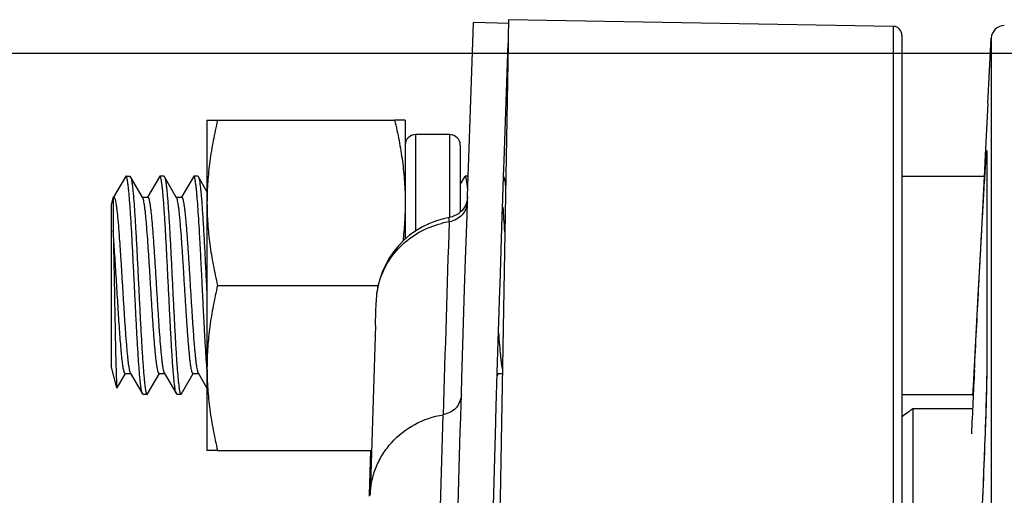
# Model space of a CAD drawing. Units: inches. Extents: x 0.5 to 21.5, y 0.5 to 16.5.
# Drawn here: x 7.1 to 7.7, y 5.6 to 5.9 of the extents above; entities that cross this region are included whole.
import ezdxf

# ---------------------------------------------------------------- set-up
doc = ezdxf.new("R2010")
doc.units = ezdxf.units.IN
doc.header["$LTSCALE"] = 1.21
doc.header["$MEASUREMENT"] = 0
doc.layers.get('0').update_dxf_attribs({"linetype": 'CONTINUOUS'})
doc.layers.add('02___PRT_ALL_AXES', color=7, linetype='CONTINUOUS')
doc.styles.get("Standard").update_dxf_attribs({"font": 'trium.ttf'})
doc.dimstyles.new('DIMSTYLE_1', dxfattribs={"dimtxt": 0.25, "dimasz": 0.1875, "dimexe": 0.0625, "dimexo": 0.0625, "dimgap": 0.125, "dimtad": 0, "dimtih": 1, "dimtoh": 1, "dimdec": 1, "dimlfac": 4, "dimzin": 0, "dimdsep": 46, "dimtxsty": 'Standard', "dimblk": '_FILLED', "dimblk1": '_FILLED', "dimblk2": '_FILLED', "dimcen": 0.09, "dimadec": 0, "dimazin": 0, "dimtp": 0.005, "dimtm": 0.005, "dimtfac": 1, "dimtdec": 1, "dimtofl": 0, "dimtmove": 0, "dimatfit": 3, "dimldrblk": '_FILLED', "dimfxl": 1, "dimtolj": 1, "dimtzin": 0, "dimarcsym": 0})

# ---------------------------------------------------------------- blocks, each defined once
blk = doc.blocks.new('_FILLED')
at = {"color": 0, "linetype": 'ByBlock'}
blk.add_solid([(0, 0), (-1, 0.1666666667), (-1, -0.1666666667)], dxfattribs=at)
blk = doc.blocks.new('*D2')
at = {"color": 2, "linetype": 'Continuous', "transparency": 16777216}
for p, q in [((6.817568084299999, 5.8498806437), (10.6949902772, 5.8498806437)), ((10.6324902772, 5.8498806437), (10.6324902772, 5.5513117649)), ((10.6324902772, 4.3432328575), (10.6324902772, 4.6763117649)), ((10.0012861746, 4.3432328575), (10.6949902772, 4.3432328575))]:
    blk.add_line(p, q, dxfattribs=at)
at = {"color": 2, "linetype": 'Continuous', "transparency": 16777216, "xscale": 0.1875, "yscale": 0.1875, "zscale": 0.1875}
for p, rotation in [((10.6324902772, 5.8498806437), 90), ((10.6324902772, 4.3432328575), 270)]:
    blk.add_blockref('_FILLED', p, dxfattribs=dict(at, rotation=rotation))
at = {"color": 2, "linetype": 'Continuous', "transparency": 16777216, "insert": (10.4852680549, 5.4263117649), "char_height": 0.25, "width": 0.7805555556, "attachment_point": 2, "line_spacing_factor": 0.9}
blk.add_mtext('6.0\\P[153]', dxfattribs=at)

msp = doc.modelspace()

# ---------------------------------------------------------------- linework, layer by layer
at = {"color": 7, "linetype": 'Continuous'}
for p, q in [((7.407917316900001, 5.868930107100001), (7.4077454965, 5.859014048200001)), ((7.6263734367, 5.865143539400001), (7.407917781, 5.868956697100001)), ((7.3878861882, 5.8616054461), (7.388088644700001, 5.8674324352)), ((7.4080733873, 5.8667323026), (7.3880856311, 5.8674320186)), ((7.6263734367, 5.865143539400001), (7.6263734368, 4.7182328575)), ((7.385288596100001, 5.7851620494), (7.3878861882, 5.8616054461)), ((7.4077454965, 5.859014048200001), (7.4076842388, 5.8554939548)), ((7.6312861746, 5.8601442952), (7.6312861746, 4.7182328575)), ((7.6800067206, 5.821473194299999), (7.6819478797, 5.8585127161)), ((7.6819478797, 5.8585127161), (7.6819478797, 4.7182328575)), ((7.4076842388, 5.8554939548), (7.3878425792, 4.7182328575)), ((7.4054267576, 5.789002879600001), (7.407692885, 5.8557330894)), ((7.6800067206, 5.821473194299999), (7.678339097999999, 5.788216415599999)), ((7.355201245599999, 5.8037301859), (7.355201245599999, 5.749093086699999)), ((7.3747012456, 5.8037301859), (7.355201245599999, 5.8037301859)), ((7.3747012456, 5.7567727374), (7.3747012456, 5.8037301859)), ((7.380576245599999, 5.7978550178), (7.380576245599999, 5.75970154)), ((7.6794952765, 5.7936348166), (7.6794815719, 5.793118163300001)), ((7.6794952765, 5.7936348166), (7.6794952765, 5.6768242186)), ((7.385138996, 5.7806323938), (7.385288596100001, 5.7851620494)), ((7.4051327197, 5.7801123631), (7.4052776951, 5.7845018063)), ((7.4052776951, 5.7845018063), (7.4054267576, 5.789002879600001)), ((7.678339097999999, 5.788216415599999), (7.6780815828, 5.7831454827)), ((7.1905712205, 5.779881431900001), (7.1838154648, 5.768232738099999)), ((7.190833333400001, 5.780107468200001), (7.1905712212, 5.7798813591)), ((7.1908333338, 5.780107738099999), (7.1931778889, 5.780107738099999)), ((7.193177889099999, 5.780107735700001), (7.1934400024, 5.7798811301)), ((7.2003578542, 5.7679535237), (7.193440002000001, 5.779881432200001)), ((7.1934400024, 5.7798811301), (7.1935918487, 5.7795435413)), ((7.2098212355, 5.7798814315), (7.2030654799, 5.768232738099999)), ((7.2100846258, 5.780107732699999), (7.209821236900001, 5.7798808137)), ((7.2124291803, 5.780107732699999), (7.2100846258, 5.780107732699999)), ((7.2124291803, 5.780107732699999), (7.212690015900001, 5.7798808226)), ((7.212690015900001, 5.7798808226), (7.212854318, 5.779508803400001)), ((7.219607869600001, 5.7679535233), (7.2126900173, 5.779881431900001)), ((7.229071250800001, 5.779881431900001), (7.222315495, 5.768232738099999)), ((7.229334640599999, 5.780107732699999), (7.229071252100001, 5.7798808168)), ((7.2316791951, 5.780107732699999), (7.229334640599999, 5.780107732699999)), ((7.2316791951, 5.780107732699999), (7.2319400302, 5.77988082)), ((7.2319400302, 5.77988082), (7.2321050997, 5.7795066466)), ((7.2368262456, 5.7714540875), (7.2319400316, 5.7798814323)), ((7.383071251000001, 5.779881431900001), (7.380576245599999, 5.7755769659)), ((7.3833346408, 5.780107732699999), (7.3830712524, 5.779880814)), ((7.3851170353, 5.780107732699999), (7.3833346408, 5.780107732699999)), ((7.3847528617, 5.768884763099999), (7.385123224400001, 5.780154140700001)), ((7.385123224400001, 5.780154140700001), (7.385138996, 5.7806323938)), ((7.4045269474, 5.7616474286), (7.4051264366, 5.7799218663)), ((7.4051264366, 5.7799218663), (7.4051327197, 5.7801123631)), ((7.6312861746, 5.780107738099999), (7.6779267433, 5.780107738099999)), ((7.6779194824, 5.7799622629), (7.6759851711, 5.7425053835)), ((7.6780815828, 5.7831454827), (7.6779194824, 5.7799622629)), ((7.1835541806, 5.7682327338), (7.1823819028, 5.763857734099999)), ((7.1835541806, 5.768232738099999), (7.1839772993, 5.768232738099999)), ((7.1835541806, 5.7682327338), (7.1835541806, 5.7491482051)), ((7.1839772963, 5.7682322123), (7.1844156644, 5.767721842699999)), ((7.200195770900001, 5.768232738099999), (7.2032273147, 5.768232738099999)), ((7.219445786100001, 5.768232738099999), (7.2224773295, 5.768232738099999)), ((7.384654847999999, 5.7658898966), (7.3847528617, 5.768884763099999)), ((7.1823819028, 5.763857734099999), (7.1823819028, 5.6726077421)), ((7.3844016982, 5.7581290926), (7.384654847999999, 5.7658898966)), ((7.3743463317, 5.7566797149), (7.3710737388, 5.756023357799999)), ((7.374267873099999, 5.7542568313), (7.3743463311, 5.7566797344)), ((7.3837445024, 5.7377956857), (7.3844016982, 5.7581290926)), ((7.4031437332, 5.718636572799999), (7.404389140299999, 5.757417847799999)), ((7.404389140299999, 5.757417847799999), (7.4044358114, 5.758851550299999)), ((7.4044358114, 5.758851550299999), (7.4045269474, 5.7616474286)), ((7.3710737388, 5.756023357799999), (7.3670318185, 5.7548737501)), ((7.6759851711, 5.7425053835), (7.6744155792, 5.7125053461)), ((7.3835939439, 5.733097308400001), (7.3837445024, 5.7377956857)), ((7.3830527589, 5.7160774673), (7.3835939439, 5.733097308400001)), ((7.4030428526, 5.7154479999), (7.4031437332, 5.718636572799999)), ((7.3331262123, 5.713420693200001), (7.3328121771, 5.709268886499999)), ((7.3814888932, 5.665644693099999), (7.3830527589, 5.7160774673)), ((7.401592089199999, 5.6687284314), (7.4030428526, 5.7154479999)), ((7.6744155792, 5.7125053461), (7.6718739143, 5.664783641100001)), ((7.3324147056, 5.6964833324), (7.332794262799999, 5.7086646421)), ((7.3323842136, 5.6955000044), (7.3324147056, 5.6964833324)), ((7.1857274522, 5.6601219829), (7.1823819028, 5.6726077421)), ((7.679475690299999, 5.674313776900001), (7.6794526512, 5.6715744337)), ((7.6794815719, 5.6763492241), (7.679475690299999, 5.674313776900001)), ((7.6794952765, 5.6768242186), (7.6794815719, 5.6763492242)), ((7.185814995199999, 5.6600347203), (7.1905299798, 5.6681624662)), ((7.1904089253, 5.6682327381), (7.1934404704, 5.6682327381)), ((7.1932783737, 5.6685119534), (7.200196226, 5.656584044600001)), ((7.203065007899999, 5.6565840442), (7.2097799839, 5.668162466)), ((7.209658929, 5.6682327381), (7.212690489400001, 5.6682327381)), ((7.2125283926, 5.6685119534), (7.219446245, 5.656584044600001)), ((7.2223150264, 5.6565840442), (7.2290300025, 5.668162466)), ((7.2289089476, 5.6682327381), (7.231940493, 5.6682327381)), ((7.231778396799999, 5.6685119525), (7.2368262456, 5.6598104442)), ((7.2368037872, 5.6710381137), (7.2367829785, 5.6713109928)), ((7.4010111638, 5.6495384034), (7.4015834659, 5.668445669500001)), ((7.4015380114, 5.666884232), (7.402280004800001, 5.6681624663)), ((7.4015834659, 5.668445669500001), (7.401592089199999, 5.6687284314)), ((7.4021589503, 5.6682327381), (7.4044196314, 5.6682327381)), ((7.6794122001, 5.6685485839), (7.6793549181, 5.665260018)), ((7.6794526512, 5.6715744337), (7.6794122001, 5.6685485839)), ((7.381209113200001, 5.65641191), (7.3814888932, 5.665644693099999)), ((7.6718739143, 5.664783641100001), (7.6713779779, 5.6556723854)), ((7.6792818746, 5.6617314598), (7.679193922400001, 5.6579852223)), ((7.6793549181, 5.665260018), (7.6792818746, 5.6617314598)), ((7.1857274522, 5.6601219829), (7.1858051774, 5.660020553)), ((7.2001962273, 5.6565846214), (7.2000437277, 5.6569240157)), ((7.2004596162, 5.6563577435), (7.2001962273, 5.6565846214)), ((7.202804171, 5.6563577435), (7.2004596162, 5.6563577435)), ((7.202804171, 5.6563577435), (7.2030650065, 5.6565846565)), ((7.2194462465, 5.6565846697), (7.2192820072, 5.6569565123)), ((7.2197096352, 5.6563577435), (7.2194462465, 5.6565846697)), ((7.222054189600001, 5.6563577435), (7.2197096352, 5.6563577435)), ((7.222054189600001, 5.6563577435), (7.2223150251, 5.6565846407)), ((7.381021836, 5.6501941025), (7.381209113200001, 5.65641191)), ((7.6312861746, 5.6563577381), (7.671415338099999, 5.6563577381)), ((7.679193922400001, 5.6579852223), (7.6790915132, 5.6540439153)), ((7.380828790700001, 5.6437526649), (7.381021836, 5.6501941025)), ((7.6790915132, 5.6540439153), (7.6789752624, 5.649927610700001)), ((7.3687353271, 5.5716583726), (7.3708615523, 5.644797580800001)), ((7.400816624, 5.643046676900001), (7.400968075800001, 5.6481034459)), ((7.400968075800001, 5.6481034459), (7.4010111638, 5.6495384034)), ((7.6788460175, 5.645655971699999), (7.6787047093, 5.641247848099999)), ((7.6789752624, 5.649927610700001), (7.6788460175, 5.645655971699999)), ((7.3806795468, 5.638750117000001), (7.380828790700001, 5.6437526649)), ((7.3990160371, 5.5812982), (7.400755122000001, 5.640987401)), ((7.400755122000001, 5.640987401), (7.400816624, 5.643046676900001)), ((7.6787047093, 5.641247848099999), (7.678471310700001, 5.634422735)), ((7.379023854, 5.5818575028), (7.3805841805, 5.6355430448)), ((7.3805841805, 5.6355430448), (7.3806795468, 5.638750117000001)), ((7.678471310700001, 5.634422735), (7.6782142603, 5.627402367999999)), ((7.3290783783, 5.599562936), (7.329796102, 5.6244598776)), ((7.6782142603, 5.627402367999999), (7.6779370099, 5.6202545482)), ((7.6779370099, 5.6202545482), (7.6776425646, 5.613041884099999)), ((7.6776425646, 5.613041884099999), (7.6773331223, 5.6058225626)), ((7.6773331223, 5.6058225626), (7.6771199119, 5.601032751699999)), ((7.6771199119, 5.601032751699999), (7.6767921505, 5.5939197922)), ((7.3290492771, 5.5985429486), (7.3290651734, 5.5991002126)), ((7.3290651734, 5.5991002126), (7.3290783783, 5.599562936))]:
    msp.add_line(p, q, dxfattribs=at)
for points in [[(7.3847375574, 5.7685659356), (7.3846631052, 5.7679251649), (7.3844920513, 5.7668723254), (7.384243554199999, 5.7657855751), (7.383904389600001, 5.7646841672), (7.383466966799999, 5.76359788), (7.382916827100001, 5.7625329239), (7.3822430765, 5.7615051987), (7.3814542265, 5.7605496368), (7.3805414983, 5.759667975399999), (7.3795020649, 5.7588685987), (7.3783729131, 5.7581793618), (7.377171770299999, 5.7575998027)], [(7.377171770299999, 5.7575998027), (7.3758950074, 5.7571180883), (7.374561985700001, 5.7567324501), (7.3743463317, 5.7566797149)], [(7.3670318185, 5.7548737501), (7.363035441599999, 5.7533503001), (7.359151113999999, 5.7514703064), (7.3554125705, 5.7492450011), (7.351849035800001, 5.746683295), (7.348514657000001, 5.743815470099999), (7.345439091499999, 5.7406585254), (7.3426515186, 5.73723156), (7.3401878337, 5.733586115900001), (7.33805914, 5.7297556995), (7.336276183, 5.7257730536), (7.3348577269, 5.7216981119), (7.3338083664, 5.7175734066), (7.3331262123, 5.713420693200001)]]:
    msp.add_lwpolyline(points, dxfattribs=at)
for centre, radius, start, end in [((7.626286174600001, 5.8601443009), 0.005, 0, 89), ((7.6894376012, 5.8581201965), 0.0075, 90.49999999969998, 177), ((7.3552013349, 5.797855115599999), 0.005875079799999999, 90.0008717157, 180.000953187), ((7.3747011562, 5.797855115599999), 0.005875079799999999, 359.9990468053, 89.9991282767), ((6.592807064800001, 5.7053779958), 0.8141525685, 3.5778546976, 4.0255927445), ((7.3818062458, 5.705803454400001), 0.0490362785, 98.8429270831, 104.017682903), ((51.2590127072, 4.3338014066), 43.9077271584, 178.1461052334, 178.2890092527), ((6.0460070867, 5.6714826463), 1.3620020545, 3.2475964509, 3.5655019853), ((7.3768138384, 5.7075359446), 0.04403404480000001, 167.4104713235, 178.531201137), ((51.2590073108, 4.333871922), 43.9477217585, 178.2245261786, 178.3502624448), ((12.1521617644, 5.4413065442), 4.485563918, 177.0789505745, 177.5377284687)]:
    msp.add_arc(centre, radius, start, end, dxfattribs=at)
for points, knots in [([(7.6724259268, 5.6698901995), (7.672801753, 5.677453820399999), (7.6735858269, 5.692918817100001), (7.6745939438, 5.7122809035), (7.6754196821, 5.727847375800001), (7.6760235633, 5.7390818563), (7.6766042151, 5.7497237834), (7.677151712000001, 5.759580551699999), (7.6776568777, 5.7684740585), (7.6781114218, 5.7762438218), (7.6784588602, 5.7819502271), (7.6787080972, 5.7858500327), (7.678867259800001, 5.788243932799999), (7.679008885599999, 5.7902672731), (7.6791176388, 5.791717367), (7.679196489400001, 5.7926854044), (7.6792470612, 5.7932655732), (7.679292610599999, 5.793747507000001), (7.679333700599999, 5.7941302887), (7.6793649821, 5.794387773), (7.679390071599999, 5.7945428959), (7.6794031659, 5.7946236154), (7.6794202835, 5.7946760518), (7.6794252078, 5.7947118583), (7.6794507433, 5.7947232901), (7.679458174800001, 5.794686050399999), (7.6794672484, 5.7946466073), (7.679474165399999, 5.7945721984), (7.6794807918, 5.7944778916), (7.679488476, 5.7942998715), (7.6794941762, 5.7940166911), (7.6794952759, 5.7937730473), (7.6794952765, 5.7936348166)], [0, 0, 0, 0, 0.1801231165, 0.368308106, 0.4611520476, 0.5508931001, 0.635906611, 0.7146473717, 0.7856982547, 0.8477800787, 0.8997675315000001, 0.9216765231, 0.9407263456999999, 0.9568322226, 0.9699193815, 0.9753136334999999, 0.979932974, 0.9837715164, 0.9868258287999999, 0.9890934875, 0.9899319069, 0.9905735193, 0.9910192859, 0.9912733656999999, 0.9913718283, 0.99155633, 0.9919267529000001, 0.9924913987999999, 0.9932519844, 0.9942089714, 0.9967121765000001, 1, 1, 1, 1]), ([(7.2000437277, 5.6569240157), (7.199988389700001, 5.6570746977), (7.1998830629, 5.657423935700001), (7.1996756232, 5.6583012513), (7.1994305371, 5.6597295278), (7.199150585499999, 5.6618278033), (7.1988689809, 5.6644227562), (7.1985852802, 5.6674917074), (7.198300876799999, 5.6710078203), (7.1980156734, 5.6749403456), (7.1976205392, 5.680911998099999), (7.1971368665, 5.6891306421), (7.1965728387, 5.699688907300001), (7.1960076977, 5.7108997258), (7.195442064500001, 5.7223685998), (7.1948767237, 5.7336919474), (7.1943122613, 5.7444712854), (7.1938294373, 5.7529389289), (7.1934355792, 5.7591579831), (7.1931501689, 5.76330834), (7.1928652837, 5.7670612847), (7.192581184, 5.770383851599999), (7.1922981735, 5.7732467265), (7.1920521363, 5.7753322872), (7.1918503028, 5.7767513024), (7.191708012, 5.777624791), (7.191566104800001, 5.778367433), (7.191425315499999, 5.7789782041), (7.191285027799999, 5.7794560513), (7.1911622235, 5.7797691432), (7.1910565801, 5.7799484759), (7.1909727529, 5.780054656900001), (7.1908864023, 5.7801074944), (7.190833333400001, 5.780107468200001)], [0, 0, 0, 0, 0.0038913913, 0.0088299876, 0.0218494251, 0.0389953557, 0.0601462667, 0.08511948230000001, 0.1137090313, 0.1456609105, 0.1807017395, 0.258790115, 0.3452404888, 0.4370205487, 0.5309085379, 0.6236078256, 0.7118638195999999, 0.7925798301000001, 0.8292128591, 0.8629281241, 0.8934300675, 0.9204528738, 0.9437660627, 0.9631683683, 0.9713556209, 0.9785105365000001, 0.984620527, 0.9896821173999999, 0.9936984606999999, 0.9966866673999999, 0.9978124292, 0.9987134987999999, 1, 1, 1, 1]), ([(7.1935918487, 5.7795435413), (7.193647180299999, 5.7793930748), (7.1937524702, 5.7790442276), (7.1939598927, 5.7781675869), (7.1942050338, 5.7767399988), (7.1944851129, 5.7746423378), (7.1947667576, 5.7720477384), (7.195050503099999, 5.7689788885), (7.1953349738, 5.765462619), (7.1956202274, 5.7615297461), (7.1960154746, 5.7555572113), (7.196499239, 5.7473370688), (7.1970633919, 5.7367765971), (7.1976286513, 5.725563279099999), (7.1981944052, 5.7140919046), (7.1987598713, 5.7027663319), (7.199324442999999, 5.6919852763), (7.1998074123, 5.6835165242), (7.2002013129, 5.6772970465), (7.200486827200001, 5.6731466751), (7.2007717375, 5.6693940964), (7.201055912899999, 5.666072116900001), (7.2013390383, 5.6632101172), (7.2015850064, 5.6611255213), (7.201786932899999, 5.6597074468), (7.2019292676, 5.6588347257), (7.2020711546, 5.6580927663), (7.2022119895, 5.6574828362), (7.2023524438, 5.6570061084), (7.202475409400001, 5.6566940562), (7.2025810947, 5.6565154469), (7.2026648436, 5.6564097366), (7.2027512696, 5.656357298300001), (7.202804171, 5.6563577435)], [0, 0, 0, 0, 0.0038863281, 0.008820363199999999, 0.021832841, 0.0389730814, 0.0601208837, 0.08509273560000001, 0.1136823858, 0.1456371148, 0.1806808861, 0.2587810474, 0.3452476547, 0.4370463038, 0.5309527302, 0.6236681074, 0.7119361251, 0.7926586245999999, 0.8292945837000001, 0.8630066281000001, 0.8935066453, 0.9205233204000001, 0.9438283154000001, 0.9632222372, 0.9714012271, 0.9785495659000001, 0.9846556311, 0.9897108738, 0.993717382, 0.996696342, 0.9978189054000001, 0.9987175486, 1, 1, 1, 1]), ([(7.2192820072, 5.6569565123), (7.2192269181, 5.6571107326), (7.2191218642, 5.6574666941), (7.2189149063, 5.658356828500001), (7.2186700679, 5.6597997431), (7.2183903451, 5.661914148999999), (7.2181090462, 5.6645231071), (7.217825694400001, 5.6676038095), (7.2175416318, 5.6711293461), (7.217256844, 5.6750689055), (7.2168623402, 5.681045581799999), (7.216379413099999, 5.689265299800001), (7.2158161479, 5.6998193053), (7.215251794299999, 5.711019325), (7.2146869456, 5.7224726799), (7.2141223685, 5.7337776607), (7.213558664500001, 5.7445374803), (7.2130764345, 5.7529888034), (7.212683160399999, 5.759195089299999), (7.212398122100001, 5.7633366028), (7.2121136799, 5.767081416799999), (7.211829978, 5.7703969885), (7.2115473116, 5.773254154299999), (7.2113017472, 5.775335754099999), (7.211100168400001, 5.7767522944), (7.2109580553, 5.7776245163), (7.210816388500001, 5.7783664222), (7.2106757625, 5.7789767243), (7.2105355236, 5.7794542716), (7.2104127347, 5.7797672249), (7.210307309400001, 5.7799468917), (7.2102236949, 5.780053505700001), (7.2101377688, 5.7801072855), (7.2100846258, 5.780107732699999)], [0, 0, 0, 0, 0.0039711323, 0.008987804, 0.0221558123, 0.0394354581, 0.0607057102, 0.0857812782, 0.1144537048, 0.1464722395, 0.1815605814, 0.25969731, 0.3461345031, 0.437849389, 0.5316319385, 0.6242055328, 0.7123263905, 0.7929052778, 0.8294740925, 0.8631244831999999, 0.8935701204000001, 0.9205430894, 0.9438159551, 0.9631900279000001, 0.971363836, 0.9785101759999999, 0.9846174234, 0.9896769709000001, 0.993690649, 0.9966792953, 0.997807294, 0.9987112841, 1, 1, 1, 1]), ([(7.212854318, 5.779508803400001), (7.2129094209, 5.7793545209), (7.2130144987, 5.778998415), (7.2132214984, 5.7781079297), (7.213466392000001, 5.776664454400001), (7.2137461615, 5.7745492651), (7.214027522, 5.771939371799999), (7.2143109311, 5.768857542799999), (7.214595042999999, 5.7653306636), (7.214879916, 5.7613894674), (7.2152745251, 5.755410079600001), (7.2157576257, 5.747186368099999), (7.216321088, 5.736627364199999), (7.2168856289, 5.7254227593), (7.217450630399999, 5.713966173099999), (7.218015322, 5.7026597212), (7.2185791153, 5.691899984), (7.2190614412, 5.683449509299999), (7.2194548124, 5.6772443831), (7.2197399285, 5.6731040914), (7.2200244397, 5.6693608323), (7.2203082471, 5.6660471651), (7.2205909813, 5.6631923727), (7.220836640800001, 5.6611130424), (7.2210383101, 5.6596986023), (7.221180462, 5.6588281301), (7.2213221641, 5.658088097899999), (7.221462815700001, 5.657479770599999), (7.221603082000001, 5.6570043136), (7.2217258876, 5.6566931045), (7.2218314232, 5.6565149959), (7.2219150837, 5.656409556), (7.2220013744, 5.656357299), (7.222054189600001, 5.6563577435)], [0, 0, 0, 0, 0.0039725925, 0.0089911561, 0.0221639231, 0.0394498919, 0.0607270858, 0.08581092720000001, 0.1144940826, 0.1465245836, 0.1816281985, 0.2598007838, 0.3462800842, 0.4380335661, 0.5318416715, 0.624424428, 0.7125412704, 0.7931083108, 0.8296687884, 0.8633086634999999, 0.8937418706, 0.9206986299, 0.9439528424, 0.9633033812999999, 0.9714640098, 0.9785963109999999, 0.9846886234000001, 0.9897323745000001, 0.9937297665000001, 0.9967021037, 0.9978223186, 0.9987192569, 1, 1, 1, 1]), ([(7.2367829785, 5.6713109928), (7.2366148076, 5.6735250935), (7.2362878499, 5.6782636251), (7.2358303239, 5.6857795443), (7.235371531699999, 5.694043257200001), (7.234911909, 5.7028643447), (7.2344518768, 5.7120393589), (7.233991690599999, 5.721356969099999), (7.233531569199999, 5.730602702300001), (7.2330717852, 5.7395636611), (7.232612642899999, 5.748033117999999), (7.2321547034, 5.7558158562), (7.231698359, 5.762732819299999), (7.2313033394, 5.7678803761), (7.230978726, 5.7714471599), (7.230748836799999, 5.7736729701), (7.230519751599999, 5.7755792444), (7.230320539400001, 5.7769616924), (7.230157095599999, 5.777898896900001), (7.230042039500001, 5.77847447), (7.229926823, 5.7789639937), (7.2298135815, 5.7793644059), (7.2296971627, 5.779683112100001), (7.2295757673, 5.7799363676), (7.229432805599999, 5.780106906699999), (7.229334640599999, 5.780107732699999)], [0, 0, 0, 0, 0.0609859839, 0.1304513836, 0.2068076988, 0.2882996343, 0.3730531725, 0.4591182275, 0.5445220488, 0.6273037712, 0.7055567419, 0.7774789284999999, 0.8414269413, 0.8959442887000001, 0.9192676255, 0.9397927026, 0.9573997887000001, 0.9719976424, 0.9781484094, 0.98352466, 0.9881217917, 0.9919413048000001, 0.9949937377, 0.99730378, 1, 1, 1, 1]), ([(7.2321050997, 5.7795066466), (7.232161838500001, 5.779347499199999), (7.2322698036, 5.778979091799999), (7.232482425700001, 5.7780546605), (7.2327336342, 5.7765515675), (7.2330206472, 5.774345365599999), (7.2333093154, 5.7716198585), (7.2336001447, 5.768400153099999), (7.233891682, 5.7647159513), (7.2341840134, 5.7606011459), (7.234588659500001, 5.754368059400001), (7.2350838979, 5.745814637200001), (7.2356618016, 5.7348644903), (7.236240774800001, 5.7232994392), (7.2366286725, 5.7154301518), (7.236826235900001, 5.7114641638)], [0, 0, 0, 0, 0.0074266827, 0.0168512984, 0.0416858501, 0.0743645671, 0.1146413517, 0.1621455802, 0.216462214, 0.2770856254, 0.3434685093, 0.4910160654, 0.6536815271, 0.8254568533, 1, 1, 1, 1]), ([(7.3848331272, 5.7728406778), (7.384774269199999, 5.7733996777), (7.3846580807, 5.7744477395), (7.384472976100001, 5.7759117411), (7.384288474600001, 5.777160498300001), (7.3841280208, 5.778063378), (7.3839964273, 5.7786736578), (7.3839036897, 5.779048057200001), (7.3838109051, 5.779366054800001), (7.3837193469, 5.7796268004), (7.383625835599999, 5.7798330548), (7.3835233601, 5.7800053423), (7.3834082676, 5.780107113200001), (7.3833346408, 5.780107732699999)], [0, 0, 0, 0, 0.2241332643, 0.4204613093, 0.5883847472, 0.7274407572, 0.7860291599, 0.8372860706999999, 0.8812420783, 0.9179811312, 0.9476672342, 0.9706402953000001, 1, 1, 1, 1]), ([(7.4051900121, 5.779880820900001), (7.4052437741, 5.7797879462), (7.4053439008, 5.7795558641), (7.4054750104, 5.7791426297), (7.405607174400001, 5.778612334400001), (7.4057992138, 5.7776764661), (7.406029684299999, 5.7762191591), (7.406187164299999, 5.7749742574), (7.4062685651, 5.7742774782)], [0, 0, 0, 0, 0.05623658980000001, 0.1317860787, 0.2271440745, 0.3424498964, 0.6323744636, 1, 1, 1, 1]), ([(7.1844156644, 5.767721842699999), (7.1844679826, 5.7676000672), (7.1845686681, 5.767320363), (7.1847674236, 5.766626779), (7.1850039093, 5.765510559299999), (7.185273795700001, 5.763882848500001), (7.1855454062, 5.761883037400001), (7.1858184932, 5.7595275538), (7.1862041876, 5.755734465700001), (7.186672360499999, 5.7502679064), (7.187213538300001, 5.7429687196), (7.1877566562, 5.7348636397), (7.188301123600001, 5.7262166898), (7.188846070399999, 5.7173095417), (7.189390979500001, 5.7084324588), (7.1899351914, 5.699874732), (7.190478146699999, 5.691915239), (7.1909447074, 5.685777172100001), (7.1913260714, 5.6813593325), (7.1916004512, 5.6784790012), (7.191873966599999, 5.6759231593), (7.1921467013, 5.6737124891), (7.1924173074, 5.6718643845), (7.1926860473, 5.6703940742), (7.1929219516, 5.6694114266), (7.1931226867, 5.668828175800001), (7.193224682799999, 5.6686044054), (7.193278374, 5.6685119623)], [0, 0, 0, 0, 0.0039871047, 0.008928419, 0.0216975747, 0.0382779888, 0.0585597389, 0.082401257, 0.1096095087, 0.1732510384, 0.2474435214, 0.3297889774, 0.4176183562, 0.5080813098, 0.5982402368999999, 0.6851668508, 0.7660395478, 0.8382380642, 0.8703446039, 0.89943258, 0.9252769743000001, 0.9476669885, 0.9664376039, 0.9814530968, 0.9926309804000001, 0.9967840467, 1, 1, 1, 1]), ([(7.204847702, 5.7182119047), (7.2046616738, 5.721247877000001), (7.2042957906, 5.727219667000001), (7.203744553099999, 5.7359267728), (7.203194524500001, 5.744042338200001), (7.202722060399999, 5.7503083657), (7.2023357907, 5.7548227313), (7.2020578425, 5.7577677539), (7.201780712300001, 5.7603816098), (7.201504475599999, 5.7626424566), (7.2012303033, 5.764532092200001), (7.200958149500001, 5.766034407899999), (7.200719225399999, 5.7670376173), (7.2005157372, 5.7676320458), (7.200412344299999, 5.7678596697), (7.2003578542, 5.7679535234)], [0, 0, 0, 0, 0.1824538025, 0.3588884804, 0.5233387513000001, 0.6703794614999999, 0.7358140879, 0.7951188959000001, 0.8478186823, 0.8934784722, 0.9317401926000001, 0.9623295897, 0.9850630337999999, 0.9934901463, 1, 1, 1, 1]), ([(7.2032273148, 5.7682325238), (7.203281319099999, 5.7682325187), (7.203369249500001, 5.7681891144), (7.2034599372, 5.768093205), (7.2035696229, 5.7679360783), (7.203698817699999, 5.767659590399999), (7.203845601599999, 5.767237173300001), (7.2039930355, 5.7666978109), (7.204141427300001, 5.7660425841), (7.2042902339, 5.7652723562), (7.204501068099999, 5.7640227376), (7.2047581716, 5.762187523400001), (7.2050540024, 5.759670917899999), (7.2053509269, 5.7567554477), (7.205648669299999, 5.7534691089), (7.205946963300001, 5.7498432796), (7.2063578573, 5.744434533500001), (7.2068614447, 5.7371094525), (7.207450885499999, 5.7278454677), (7.2078418027, 5.7214643638), (7.2080410962, 5.7182119047)], [0, 0, 0, 0, 0.0032110105, 0.005319017099999999, 0.0078833613, 0.0145464082, 0.0233867735, 0.0344573449, 0.04777154099999999, 0.0633253161, 0.0810942978, 0.1231171772, 0.1734915027, 0.231752001, 0.2973575797, 0.3696897386, 0.4480646027, 0.61987835, 0.8062511357, 1, 1, 1, 1]), ([(7.2240977197, 5.7182119047), (7.223911691900001, 5.7212478681), (7.2235458112, 5.7272196201), (7.2229945757, 5.7359266804), (7.2224445527, 5.744042202), (7.221972088099999, 5.750308207100001), (7.2215858248, 5.754822533600001), (7.2213078838, 5.7577675013), (7.2210307714, 5.760381295399999), (7.2207545239, 5.7626421447), (7.220480366799999, 5.764531838200001), (7.2202081939, 5.766034254199999), (7.2199692543, 5.7670375358), (7.219765760900001, 5.7676320181), (7.219662363999999, 5.7678596645), (7.219607869500001, 5.7679535235)], [0, 0, 0, 0, 0.1824532669, 0.3588862031, 0.5233360266, 0.6703762878, 0.7358104847, 0.7951138023000001, 0.8478121970999999, 0.8934710662, 0.9317353365000001, 0.9623264138, 0.9850617326000001, 0.9934897356, 1, 1, 1, 1]), ([(7.2224773294, 5.7682325227), (7.2225313304, 5.7682325285), (7.2226192679, 5.768189137799999), (7.2227099549, 5.7680932239), (7.222819635800001, 5.7679360721), (7.2229488253, 5.767659563600001), (7.2230956226, 5.767237138500001), (7.2232430636, 5.7666977671), (7.2233914623, 5.7660425041), (7.223540269500001, 5.7652722111), (7.223751119, 5.764022475499999), (7.2240082468, 5.762187061100001), (7.2243040966, 5.7596701622), (7.2246010329, 5.756754419), (7.2248987897, 5.7534679212), (7.2251970656, 5.749842112300001), (7.225607939400001, 5.7444335709), (7.2261114955, 5.7371088274), (7.2267009135, 5.727845189400001), (7.227091817200001, 5.7214642925), (7.2272911061, 5.7182119047)], [0, 0, 0, 0, 0.0032108128, 0.005318838, 0.0078834769, 0.0145472532, 0.0233876473, 0.0344581818, 0.0477729923, 0.0633283709, 0.08109893, 0.1231256393, 0.1735065204, 0.2317740706, 0.2973822413, 0.3697142233, 0.4480853421, 0.6198907396, 0.8062554138, 1, 1, 1, 1]), ([(7.384643941699999, 5.7656412785), (7.384499530299999, 5.7642170537), (7.3839146051, 5.761508824), (7.3817525053, 5.7579908674), (7.3784048099, 5.7554910663), (7.3757158563, 5.7545857731), (7.3742681136, 5.7542568858)], [0, 0, 0, 0, 0.2591262894, 0.4934027028, 0.731261418, 1, 1, 1, 1]), ([(7.3338385212, 5.7171338199), (7.334795488999999, 5.7214324624), (7.3379983683, 5.7298310149), (7.3461177563, 5.7406362661), (7.3570076969, 5.7488643161), (7.3655188925, 5.7522792231), (7.3699286127, 5.753379482300001)], [0, 0, 0, 0, 0.2461500968, 0.4945573011, 0.7459669192, 1, 1, 1, 1]), ([(7.1904089248, 5.6682329902), (7.1903717995, 5.6682330077), (7.1902876479, 5.6682607219), (7.190179961699999, 5.6683629013), (7.1900745621, 5.668520228099999), (7.1899695558, 5.6687362992), (7.1898640998, 5.669011572300001), (7.189758304700001, 5.669346438200001), (7.1896521999, 5.6697406199), (7.1895018456, 5.6703820038), (7.1893183591, 5.671330316000001), (7.1891074691, 5.672640384199999), (7.188895747, 5.674172882300001), (7.188596632599999, 5.676636918200001), (7.1882324024, 5.6802102313), (7.1878120427, 5.685038456699999), (7.187390189299999, 5.6905143199), (7.1869672217, 5.6965310381), (7.1865435884, 5.7029713171), (7.1861195498, 5.7097094198), (7.1856953328, 5.7166139276), (7.185135647, 5.725762924700001), (7.1844575988, 5.7366135907), (7.1838671632, 5.7451337501), (7.1835541806, 5.7491482051)], [0, 0, 0, 0, 0.0013679319, 0.0030981849, 0.0053864517, 0.008318320799999999, 0.0119310836, 0.0162402812, 0.021252314, 0.0269689459, 0.0405103358, 0.0568306298, 0.0758574837, 0.0975098238, 0.1482850877, 0.2081930503, 0.2760824888, 0.3506460095, 0.4304334444, 0.5138956822, 0.5994116011999999, 0.6853192354000001, 0.8516330404000001, 1, 1, 1, 1]), ([(7.1835541806, 5.7491482051), (7.1836639164, 5.7449611208), (7.183864511499999, 5.735951924), (7.1841358061, 5.721908257999999), (7.1843600871, 5.7095866451), (7.1845426564, 5.699722389500001), (7.184677294, 5.6926738249), (7.1848105491, 5.6860602505), (7.1849423176, 5.680005789500001), (7.185072563099999, 5.6746203852), (7.185184245, 5.6705953815), (7.185274975900001, 5.6677792747), (7.185339286, 5.66599149), (7.185403132799999, 5.6644307217), (7.1854665035, 5.663102949500001), (7.185528909299999, 5.6620129224), (7.185590805199999, 5.661164611799999), (7.1856443676, 5.6606099673), (7.185690899299999, 5.6602897112), (7.1857143205, 5.6601706637), (7.1857274522, 5.6601219829)], [0, 0, 0, 0, 0.1410873832, 0.3035418482, 0.473139342, 0.5562007926, 0.6358691942, 0.7106085095, 0.7790195027, 0.8398575498999999, 0.8920648749, 0.9146505070000001, 0.9347651351, 0.9523239578, 0.9672673897, 0.9795411417000001, 0.9890987115000001, 0.9959196431999999, 0.9983016106999999, 1, 1, 1, 1]), ([(7.2096589288, 5.6682329674), (7.2096049584, 5.6682329691), (7.2095170807, 5.6682763095), (7.209426432100001, 5.6683721189), (7.2093168124, 5.6685290687), (7.2091876901, 5.6688052409), (7.209040984700001, 5.669227172899999), (7.2088936337, 5.6697659262), (7.2087453273, 5.6704204411), (7.2085966098, 5.6711898494), (7.20838588, 5.6724381583), (7.208128895700001, 5.6742715358), (7.2078332176, 5.6767857187), (7.2075364294, 5.6796984786), (7.2072388334, 5.682981797), (7.206940694299999, 5.6866043376), (7.206530008300001, 5.6920084022), (7.2060266787, 5.6993275527), (7.2054375508, 5.7085847504), (7.2050468713, 5.714961473), (7.204847702, 5.7182119047)], [0, 0, 0, 0, 0.0032116526, 0.0053196495, 0.0078837969, 0.0145456403, 0.0233835443, 0.0344509903, 0.0477620104, 0.0633127152, 0.081077673, 0.1230921599, 0.1734608849, 0.2317158971, 0.2973155662, 0.3696418019, 0.448011815, 0.6198246837, 0.8062115676999999, 1, 1, 1, 1]), ([(7.2080410962, 5.7182119047), (7.2082269997, 5.7151779701), (7.208592627000001, 5.709210800599999), (7.2091435162, 5.7005108322), (7.2096931847, 5.6924026375), (7.2101653709, 5.6861423646), (7.2105514103, 5.681632108), (7.2108292233, 5.678689649500001), (7.211106189400001, 5.676078038200001), (7.211382317999999, 5.6738190518), (7.2116563451, 5.6719309308), (7.211928379600001, 5.6704297522), (7.2121672087, 5.6694272875), (7.2123705959, 5.6688332601), (7.2124739347, 5.6686057663), (7.2125283925, 5.668511955700001)], [0, 0, 0, 0, 0.1824836802, 0.3589105088, 0.5233470235000001, 0.6703740368, 0.7358052785, 0.7951072692, 0.8478074904, 0.8934663429999999, 0.9317310567, 0.9623228632999999, 0.9850589044, 0.9934879126, 1, 1, 1, 1]), ([(7.2289089477, 5.6682329536), (7.228854977799999, 5.668232951599999), (7.2287670959, 5.6682762917), (7.228676446900001, 5.668372109600001), (7.228566821699999, 5.6685290869), (7.228437694299999, 5.668805309700001), (7.228290975499999, 5.669227311599999), (7.2281436101, 5.669766143099999), (7.2279952862, 5.670420740700001), (7.2278465492, 5.6711902537), (7.2276358099, 5.672438748999999), (7.2273788165, 5.674272355499999), (7.2270831074, 5.6767868182), (7.2267863299, 5.6796998028), (7.226488714099999, 5.6829833155), (7.2261905938, 5.6866059122), (7.225779919, 5.692009820599999), (7.2252766403, 5.6993284707), (7.2246875434, 5.708585153400001), (7.2242968859, 5.714961524700001), (7.2240977197, 5.7182119047)], [0, 0, 0, 0, 0.0032116259, 0.005319739, 0.0078841799, 0.0145471241, 0.0233864951, 0.0344555739, 0.0477682024, 0.06332069139999999, 0.0810885776, 0.1231093637, 0.1734824236, 0.2317435187, 0.2973459728, 0.3696749265, 0.4480426254, 0.6198457084000001, 0.8062146886, 1, 1, 1, 1]), ([(7.2272911061, 5.7182119047), (7.227477011, 5.715177943600001), (7.227842652100001, 5.7092105391), (7.2283935598, 5.700510285599999), (7.228943247, 5.6924019067), (7.2294154275, 5.686141718099999), (7.229801460599999, 5.6816316356), (7.2300792611, 5.678689310299999), (7.23035623, 5.6760777847), (7.23063234, 5.6738188749), (7.230906375599999, 5.671930810499999), (7.2311783932, 5.670429689700001), (7.231417217200001, 5.669427259), (7.231620605700001, 5.6688332572), (7.2317239426, 5.6686057721), (7.231778396599999, 5.6685119592)], [0, 0, 0, 0, 0.1824852845, 0.3589246748, 0.5233642144, 0.6703867902, 0.7358143981, 0.7951140371, 0.8478122227, 0.8934703871999999, 0.9317331227, 0.9623243204999999, 0.9850593717, 0.9934879135, 1, 1, 1, 1]), ([(7.402286279299999, 5.691249188600001), (7.4024560292, 5.688916814), (7.4027860559, 5.6846054637), (7.4032452739, 5.6794608195), (7.403624138600001, 5.6759240572), (7.4038913886, 5.6737535201), (7.404157274, 5.6719311248), (7.404353869199999, 5.6708372885), (7.404457004099999, 5.6703524958)], [0, 0, 0, 0, 0.3337755597, 0.6171445042, 0.7371570848000001, 0.8414456729, 0.9292580589, 1, 1, 1, 1]), ([(7.6794952765, 5.6768242186), (7.6794952654, 5.674299125499999), (7.6794331185, 5.6685202498), (7.6791416625, 5.6544710752), (7.678467605900001, 5.6331733488), (7.6773400348, 5.605019986), (7.676386518999999, 5.5851399529), (7.6758561413, 5.5750320499)], [0, 0, 0, 0, 0.0743665037, 0.17019579, 0.4138491523, 0.7019026767000001, 1, 1, 1, 1]), ([(7.381209159299999, 5.656207920599999), (7.381068307200001, 5.6547833388), (7.3804901486, 5.652073652599999), (7.378336835700001, 5.648550300499999), (7.374995382200001, 5.646042136599999), (7.372308687999999, 5.645130121699999), (7.370861764600001, 5.644797614400001)], [0, 0, 0, 0, 0.2591256498, 0.4934018677000001, 0.7312608401999999, 1, 1, 1, 1]), ([(7.329501956000001, 5.599101958099999), (7.329562019400001, 5.601831903200001), (7.3302097191, 5.607298668099999), (7.3326508861, 5.6151874335), (7.336445323, 5.6225647739), (7.343171404, 5.6314477282), (7.354435962, 5.640201746000001), (7.3652845519, 5.6439167251), (7.370861764600001, 5.644797614400001)], [0, 0, 0, 0, 0.1229726449, 0.2462069214, 0.3700570208, 0.4946457481, 0.7457170115, 1, 1, 1, 1])]:
    msp.add_open_spline(points, degree=3, knots=knots, dxfattribs=at)
at = {"layer": '02___PRT_ALL_AXES', "color": 7, "linetype": 'Continuous'}
for p, q in [((7.2368262456, 5.81198273), (7.2368262456, 5.6244827462)), ((7.2368262456, 5.81198273), (7.2428336575, 5.8119601772)), ((7.2428336575, 5.8120052828), (7.3433188336, 5.8120052828)), ((7.2428336575, 5.8119601772), (7.3433188336, 5.8119601772)), ((7.349326245599999, 5.81198273), (7.3433188336, 5.8119601772)), ((7.349326245599999, 5.81198273), (7.349326245599999, 5.744513499400001)), ((7.2428336575, 5.7181876325), (7.333964630700001, 5.7181876325)), ((7.6375361746, 5.6482324041), (7.6375361746, 5.548060179)), ((7.6709703349, 5.6482324041), (7.6375361746, 5.6482324041)), ((7.2428336575, 5.6244601935), (7.2368262456, 5.6244827462)), ((7.2428336575, 5.6244601935), (7.3302403089, 5.6244601935))]:
    msp.add_line(p, q, dxfattribs=at)
msp.add_arc((7.6814111746, 5.5834400901), 0.07825, 124.1044294477, 129.8540116742, dxfattribs=at)
for points, knots in [([(7.2428336575, 5.8119601772), (7.241912859299999, 5.808108896), (7.2402336127, 5.8003755802), (7.2383125528, 5.7886730775), (7.2371024434, 5.7768958203), (7.2368262456, 5.7690121888), (7.2368262456, 5.7650739049)], [0, 0, 0, 0, 0.2507596719, 0.5009277351, 0.7506046062999999, 1, 1, 1, 1]), ([(7.3433188336, 5.8119601772), (7.3442396318, 5.808108896), (7.3459188784, 5.8003755802), (7.347839938300001, 5.7886730775), (7.3490500477, 5.7768958203), (7.349326245599999, 5.7690121888), (7.349326245599999, 5.7650739049)], [0, 0, 0, 0, 0.2507596719, 0.5009277351, 0.7506046062999999, 1, 1, 1, 1]), ([(7.2368262456, 5.7650739049), (7.2368262456, 5.7611356207), (7.2371024433, 5.753251989), (7.2383125528, 5.741474731799999), (7.2402336128, 5.7297722292), (7.241912859299999, 5.7220389136), (7.2428336575, 5.7181876325)], [0, 0, 0, 0, 0.2493954034, 0.4990722781, 0.7492403331, 1, 1, 1, 1]), ([(7.349326245599999, 5.7650739049), (7.349326245599999, 5.761426129299999), (7.3490895698, 5.7541251421), (7.348396120599999, 5.7468541829), (7.347946042799999, 5.743230698200001)], [0, 0, 0, 0, 0.4997565054999999, 1, 1, 1, 1]), ([(7.2428336575, 5.7181876325), (7.241912863600001, 5.7143382219), (7.2402336228, 5.7066086605), (7.238312558600001, 5.6949117786), (7.237102444800001, 5.6831401684), (7.2368262456, 5.6752603049), (7.2368262456, 5.671323912999999)], [0, 0, 0, 0, 0.2507625641, 0.5009312694, 0.7506069136, 1, 1, 1, 1]), ([(7.2368262456, 5.671323912999999), (7.2368262456, 5.6673875209), (7.237102444800001, 5.659507657200001), (7.2383125587, 5.6477360469), (7.2402336228, 5.6360391652), (7.241912863600001, 5.628309604), (7.2428336575, 5.6244601935)], [0, 0, 0, 0, 0.2493930961, 0.4990687439, 0.7492374409, 1, 1, 1, 1])]:
    msp.add_open_spline(points, degree=3, knots=knots, dxfattribs=at)

# ---------------------------------------------------------------- dimensions: what is measured, and where the dimension line sits
at = {"color": 2, "linetype": 'Continuous'}
dim = msp.add_linear_dim(base=(10.6324902772, 4.3432328575), p1=(6.755068084299999, 5.8498806437), p2=(9.9387861746, 4.3432328575), angle=270, dimstyle='DIMSTYLE_1', dxfattribs=at)
dim.commit()
dim.dimension.update_dxf_attribs({"geometry": '*D2', "text_midpoint": (10.6324902772, 5.1138117649), "dimtype": 160})

doc.saveas('drawing.dxf')
